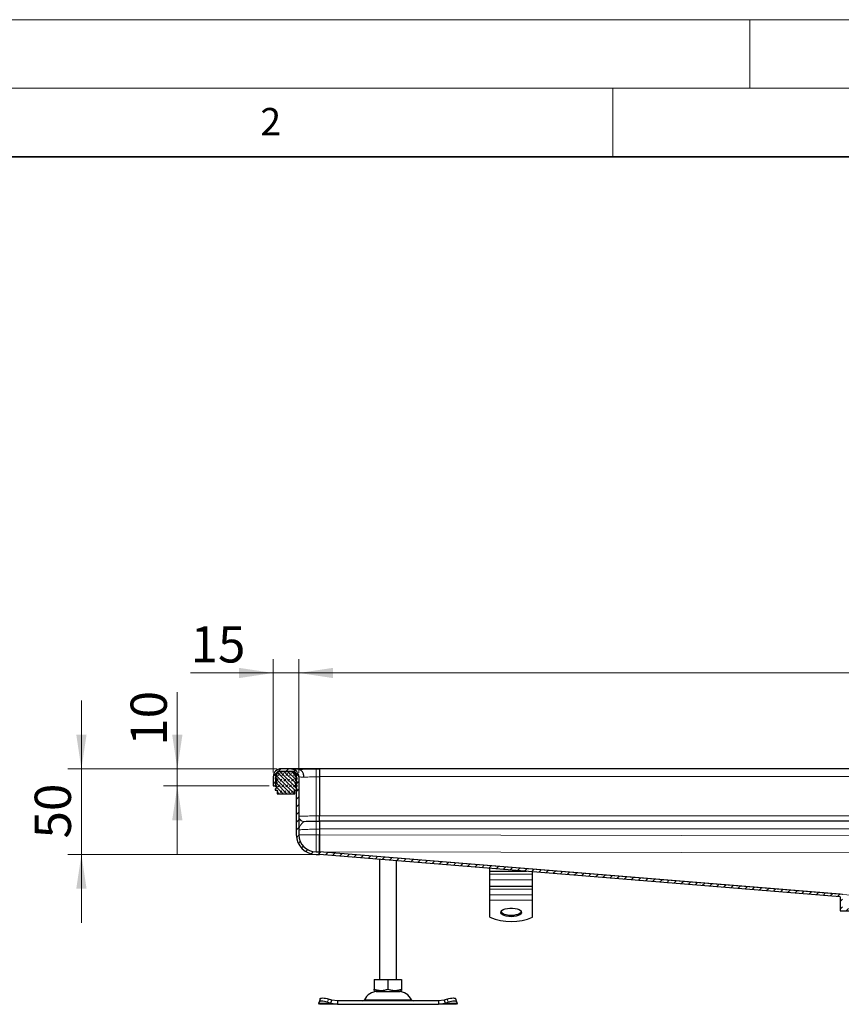
# Model space of a CAD drawing. Units: millimetres. Extents: x 0 to 420, y 0 to 297.
# Drawn here: x 72 to 132, y 225 to 297 of the extents above; entities that cross this region are included whole.
import ezdxf

# ---------------------------------------------------------------- set-up
doc = ezdxf.new("R2010")
doc.units = ezdxf.units.MM
doc.styles.add('SLDTEXTSTYLE0', font='TXT', dxfattribs={"width": 0.605})
doc.dimstyles.new('SLDDIMSTYLE0', dxfattribs={"dimtxt": 2.568319, "dimasz": 2.5, "dimexe": 0, "dimexo": 0.0625, "dimgap": 0.64208, "dimtad": 1, "dimdec": 0, "dimlfac": 8, "dimrnd": 1e-09, "dimzin": 12, "dimdsep": 46, "dimtxsty": 'SLDTEXTSTYLE0', "dimsah": 1, "dimcen": 0.09, "dimadec": 0, "dimazin": 3, "dimtfac": 1, "dimtdec": 3, "dimtofl": 0, "dimtmove": 0, "dimatfit": 3, "dimfxl": 1, "dimfrac": 2, "dimtolj": 1, "dimtzin": 12, "dimarcsym": 0})
doc.dimstyles.new('SLDDIMSTYLE2', dxfattribs={"dimtxt": 2.568319, "dimasz": 2.5, "dimexe": 0, "dimexo": 0.0625, "dimgap": 0.64208, "dimtad": 1, "dimlfac": 8, "dimrnd": 1e-09, "dimzin": 12, "dimdsep": 46, "dimtxsty": 'SLDTEXTSTYLE0', "dimsah": 1, "dimcen": 0.09, "dimadec": 0, "dimazin": 3, "dimtfac": 1, "dimtdec": 3, "dimtmove": 0, "dimatfit": 0, "dimfxl": 1, "dimfrac": 2, "dimtolj": 1, "dimtzin": 12, "dimarcsym": 0})

# ---------------------------------------------------------------- blocks, each defined once
blk = doc.blocks.new('_D_4')
at = {"color": 7, "linetype": 'Continuous', "lineweight": 0}
for p, q in [((76.215, 242.31), (76.215, 247.31)), ((90.498, 242.31), (75.215, 242.31)), ((76.215, 242.31), (76.215, 236.06)), ((93.29, 236.06), (75.215, 236.06)), ((76.215, 236.06), (76.215, 231.06))]:
    blk.add_line(p, q, dxfattribs=at)
at = {"color": 7, "linetype": 'Continuous', "lineweight": 18}
for points in [[(76.215, 242.31), (76.59, 244.81), (75.84, 244.81)], [(76.215, 236.06), (75.84, 233.56), (76.59, 233.56)]]:
    blk.add_solid(points, dxfattribs=at)
at = {"color": 7, "linetype": 'Continuous', "lineweight": 18, "insert": (72.805, 237.225), "char_height": 2.6458, "attachment_point": 1, "rotation": 90, "style": 'SLDTEXTSTYLE0'}
blk.add_mtext('50', dxfattribs=at)
blk = doc.blocks.new('_D_5')
at = {"color": 7, "linetype": 'Continuous', "lineweight": 0}
for p, q in [((83.215, 242.31), (83.215, 247.914)), ((90.498, 242.31), (82.215, 242.31)), ((83.215, 241.06), (83.215, 242.31)), ((89.915, 241.06), (82.215, 241.06)), ((83.215, 241.06), (83.215, 236.06))]:
    blk.add_line(p, q, dxfattribs=at)
at = {"color": 7, "linetype": 'Continuous', "lineweight": 18}
for points in [[(83.215, 242.31), (83.59, 244.81), (82.84, 244.81)], [(83.215, 241.06), (82.84, 238.56), (83.59, 238.56)]]:
    blk.add_solid(points, dxfattribs=at)
at = {"color": 7, "linetype": 'Continuous', "lineweight": 18, "insert": (79.805, 243.994), "char_height": 2.6458, "attachment_point": 1, "rotation": 90, "style": 'SLDTEXTSTYLE0'}
blk.add_mtext('10', dxfattribs=at)
blk = doc.blocks.new('_D_6')
at = {"color": 7, "linetype": 'Continuous', "lineweight": 0}
for p, q in [((90.215, 242.048), (90.215, 250.31)), ((92.09, 242.021), (92.09, 250.31)), ((90.215, 249.31), (84.18, 249.31)), ((90.215, 249.31), (92.09, 249.31)), ((92.09, 249.31), (97.09, 249.31))]:
    blk.add_line(p, q, dxfattribs=at)
at = {"color": 7, "linetype": 'Continuous', "lineweight": 18}
for points in [[(90.215, 249.31), (87.715, 249.685), (87.715, 248.935)], [(92.09, 249.31), (94.59, 248.935), (94.59, 249.685)]]:
    blk.add_solid(points, dxfattribs=at)
at = {"color": 7, "linetype": 'Continuous', "lineweight": 18, "insert": (84.18, 252.721), "char_height": 2.6458, "attachment_point": 1, "style": 'SLDTEXTSTYLE0'}
blk.add_mtext('15', dxfattribs=at)
blk = doc.blocks.new('_D_7')
at = {"color": 7, "linetype": 'Continuous', "lineweight": 0}
for p, q in [((92.09, 242.021), (92.09, 250.31)), ((192.09, 242.021), (192.09, 250.31)), ((92.09, 249.31), (192.09, 249.31))]:
    blk.add_line(p, q, dxfattribs=at)
at = {"color": 7, "linetype": 'Continuous', "lineweight": 18}
for points in [[(92.09, 249.31), (94.59, 248.935), (94.59, 249.685)], [(192.09, 249.31), (189.59, 249.685), (189.59, 248.935)]]:
    blk.add_solid(points, dxfattribs=at)
at = {"color": 7, "linetype": 'Continuous', "lineweight": 18, "insert": (139.151, 252.721), "char_height": 2.6458, "attachment_point": 1, "style": 'SLDTEXTSTYLE0'}
blk.add_mtext('800', dxfattribs=at)

msp = doc.modelspace()

# ---------------------------------------------------------------- hatches: boundary and pattern name
at = {"linetype": 'Continuous', "lineweight": 18}
h = msp.add_hatch(dxfattribs=at)
h.set_pattern_fill('ANSI31', scale=0.125, style=0)
edge = h.paths.add_edge_path(flags=0)
edge.add_arc((90.778, 241.7476), 0.375, 88, 180, ccw=False)
edge.add_line((90.7911, 242.1223), (91.5411, 242.0961))
edge.add_arc((91.528, 241.7214), 0.375, 0, 88, ccw=False)
edge.add_line((91.903, 241.7214), (91.903, 237.4976))
edge.add_arc((93.3405, 237.4976), 1.4375, 180, 270)
edge.add_line((93.3405, 236.0601), (93.5905, 236.0601))
edge.add_line((93.5905, 236.0601), (93.5905, 236.2476))
edge.add_line((93.5905, 236.2476), (93.3405, 236.2476))
edge.add_arc((93.3405, 237.4976), 1.25, 180, 270, ccw=False)
edge.add_line((92.0905, 237.4976), (92.0905, 241.7214))
edge.add_arc((91.528, 241.7214), 0.5625, 0, 88)
edge.add_line((91.5476, 242.2835), (90.7976, 242.3097))
edge.add_arc((90.778, 241.7476), 0.5625, 88, 180)
edge.add_line((90.2155, 241.7476), (90.2155, 241.0601))
edge.add_line((90.2155, 241.0601), (90.403, 241.0601))
edge.add_line((90.403, 241.0601), (90.403, 241.7476))
h = msp.add_hatch(dxfattribs=at)
h.set_pattern_fill('DIN 128 Elastomer-Rubber', scale=0.03125, style=0, pattern_type=2)
h.set_pattern_definition([(45, (0.21047, 0.21047), (0.14031649, 0.42094951), [0.1984375, -0.396875]), (45, (0.4911, 0.21047), (0.14031649, 0.42094951), [0.1984375, -0.396875]), (134.99997, (0, 0), (-0.14031657, -0.14031643), [])])
edge = h.paths.add_edge_path(flags=0)
edge.add_line((90.353, 240.7476), (90.5155, 240.7476))
edge.add_line((90.5155, 240.7476), (90.5155, 240.4976))
edge.add_line((90.5155, 240.4976), (91.7905, 240.4976))
edge.add_line((91.7905, 240.4976), (91.7905, 240.7476))
edge.add_line((91.7905, 240.7476), (91.953, 240.7476))
edge.add_line((91.953, 240.7476), (91.953, 240.8345))
edge.add_line((91.953, 240.8345), (91.8157, 240.9693))
edge.add_arc((91.8507, 241.005), 0.05, 69.331218, 225.533628, ccw=False)
edge.add_line((91.8683, 241.0518), (91.953, 241.0198))
edge.add_line((91.953, 241.0198), (91.953, 241.1043))
edge.add_arc((91.9405, 241.1043), 0.0125, 0, 45.533628)
edge.add_line((91.9492, 241.1132), (91.8157, 241.2443))
edge.add_arc((91.8507, 241.28), 0.05, 69.331218, 225.533628, ccw=False)
edge.add_line((91.8683, 241.3268), (91.953, 241.2948))
edge.add_line((91.953, 241.2948), (91.953, 241.3793))
edge.add_arc((91.9405, 241.3793), 0.0125, 0, 45.533628)
edge.add_line((91.9492, 241.3882), (91.8157, 241.5193))
edge.add_arc((91.8507, 241.555), 0.05, 69.331218, 225.533628, ccw=False)
edge.add_line((91.8683, 241.6018), (91.953, 241.5698))
edge.add_line((91.953, 241.5698), (91.953, 241.6543))
edge.add_arc((91.9405, 241.6543), 0.0125, 0, 45.533628)
edge.add_line((91.9492, 241.6632), (91.8157, 241.7943))
edge.add_arc((91.8507, 241.83), 0.05, 69.331218, 225.533628, ccw=False)
edge.add_line((91.8683, 241.8768), (91.953, 241.8448))
edge.add_line((91.953, 241.8448), (91.953, 241.922))
edge.add_arc((91.9405, 241.922), 0.0125, 0, 47.298349)
edge.add_line((91.9489, 241.9312), (91.7595, 242.106))
edge.add_arc((91.7171, 242.0601), 0.0625, 47.298349, 90)
edge.add_line((91.7171, 242.1226), (90.5888, 242.1226))
edge.add_arc((90.5888, 242.0601), 0.0625, 90, 132.701651)
edge.add_line((90.5464, 242.106), (90.357, 241.9312))
edge.add_arc((90.3655, 241.922), 0.0125, 132.701651, 180)
edge.add_line((90.353, 241.922), (90.353, 241.8448))
edge.add_line((90.353, 241.8448), (90.4376, 241.8768))
edge.add_arc((90.4552, 241.83), 0.05, -45.533628, 110.668782, ccw=False)
edge.add_line((90.4903, 241.7943), (90.3567, 241.6632))
edge.add_arc((90.3655, 241.6543), 0.0125, 134.466372, 180)
edge.add_line((90.353, 241.6543), (90.353, 241.5698))
edge.add_line((90.353, 241.5698), (90.4376, 241.6018))
edge.add_arc((90.4552, 241.555), 0.05, -45.533628, 110.668782, ccw=False)
edge.add_line((90.4903, 241.5193), (90.3567, 241.3882))
edge.add_arc((90.3655, 241.3793), 0.0125, 134.466372, 180)
edge.add_line((90.353, 241.3793), (90.353, 241.2948))
edge.add_line((90.353, 241.2948), (90.4376, 241.3268))
edge.add_arc((90.4552, 241.28), 0.05, -45.533628, 110.668782, ccw=False)
edge.add_line((90.4903, 241.2443), (90.3567, 241.1132))
edge.add_arc((90.3655, 241.1043), 0.0125, 134.466372, 180)
edge.add_line((90.353, 241.1043), (90.353, 241.0198))
edge.add_line((90.353, 241.0198), (90.4376, 241.0518))
edge.add_arc((90.4552, 241.005), 0.05, -45.533628, 110.668782, ccw=False)
edge.add_line((90.4903, 240.9693), (90.353, 240.8345))
edge.add_line((90.353, 240.8345), (90.353, 240.7476))
h = msp.add_hatch(dxfattribs=at)
h.set_pattern_fill('ANSI31', scale=0.125, style=0)
h.paths.add_polyline_path([(93.5905, 236.2453), (93.5905, 236.0572), (131.5905, 232.9757), (131.5905, 231.9351), (133.2155, 231.9351), (133.2155, 231.1851), (133.403, 231.1851), (133.403, 232.1226), (131.778, 232.1226), (131.778, 233.1486), (131.5905, 233.1638)], flags=0)

# ---------------------------------------------------------------- linework, layer by layer
at = {"color": 7, "linetype": 'Continuous', "lineweight": 18}
for p, q in [((0, 297), (420, 297)), ((125, 292), (125, 297)), ((15, 292), (415, 292)), ((115, 292), (115, 287))]:
    msp.add_line(p, q, dxfattribs=at)
at = {"color": 7, "linetype": 'Continuous', "lineweight": 35}
msp.add_line((410, 287), (20, 287), dxfattribs=at)
at = {"color": 7, "linetype": 'Continuous', "lineweight": 25}
for p, q in [((93.5905, 242.3101), (90.778, 242.3101)), ((91.5476, 242.2835), (90.7976, 242.3097)), ((92.0687, 242.2653), (91.5476, 242.2835)), ((142.0905, 242.3101), (93.5905, 242.3101)), ((93.5905, 242.3101), (93.5905, 241.7476)), ((90.2155, 241.7476), (90.2155, 241.0601)), ((90.353, 241.922), (90.353, 241.8448)), ((90.353, 241.8448), (90.4376, 241.8768)), ((90.353, 241.6543), (90.353, 241.5698)), ((90.353, 241.5698), (90.4376, 241.6018)), ((90.4903, 241.7943), (90.3567, 241.6632)), ((90.4903, 241.5193), (90.3567, 241.3882)), ((90.5464, 242.106), (90.357, 241.9312)), ((90.403, 241.0601), (90.403, 241.7476)), ((91.7171, 242.1226), (90.5888, 242.1226)), ((90.7911, 242.1223), (91.5411, 242.0961)), ((91.9489, 241.9312), (91.7595, 242.106)), ((91.9492, 241.6632), (91.8157, 241.7943)), ((91.9492, 241.3882), (91.8157, 241.5193)), ((91.8683, 241.8768), (91.953, 241.8448)), ((91.8683, 241.6018), (91.953, 241.5698)), ((91.903, 241.7214), (91.903, 237.4976)), ((91.953, 241.8448), (91.953, 241.922)), ((91.953, 241.5698), (91.953, 241.6543)), ((92.0905, 241.7214), (92.0905, 237.4976)), ((93.5905, 241.7476), (93.5905, 238.8726)), ((93.5905, 241.7214), (93.5905, 238.8726)), ((90.2155, 241.0601), (90.403, 241.0601)), ((90.353, 241.3793), (90.353, 241.2948)), ((90.353, 241.2948), (90.4376, 241.3268)), ((90.353, 241.1043), (90.353, 241.0198)), ((90.353, 241.0198), (90.4376, 241.0518)), ((90.4903, 240.9693), (90.353, 240.8345)), ((90.353, 240.8345), (90.353, 240.7476)), ((90.4903, 241.2443), (90.3567, 241.1132)), ((91.9492, 241.1132), (91.8157, 241.2443)), ((91.953, 240.8345), (91.8157, 240.9693)), ((91.8683, 241.3268), (91.953, 241.2948)), ((91.8683, 241.0518), (91.953, 241.0198)), ((91.953, 241.2948), (91.953, 241.3793)), ((91.953, 241.0198), (91.953, 241.1043)), ((91.953, 240.7476), (91.953, 240.8345)), ((90.353, 240.7476), (90.5155, 240.7476)), ((90.5155, 240.7476), (90.5155, 240.4976)), ((90.5155, 240.4976), (91.7905, 240.4976)), ((91.7905, 240.7476), (91.953, 240.7476)), ((91.7905, 240.4976), (91.7905, 240.7476)), ((93.5905, 238.4978), (93.5905, 238.8726)), ((93.5905, 238.4978), (93.5905, 238.4977)), ((93.5905, 238.4978), (93.5905, 238.4976)), ((142.0905, 238.4976), (93.5905, 238.4976)), ((93.5905, 238.4976), (93.5905, 237.9351)), ((93.5905, 237.9351), (93.5905, 237.5037)), ((93.5905, 237.9018), (93.5905, 237.4976)), ((93.5905, 237.5037), (93.5905, 236.2584)), ((93.5905, 236.2584), (93.5905, 237.4976)), ((93.3405, 236.2476), (93.5905, 236.2476)), ((93.3405, 236.0601), (93.5905, 236.0601)), ((93.5905, 236.2584), (93.5905, 236.2476)), ((93.5905, 236.0601), (93.5905, 236.2476)), ((131.5905, 233.1638), (93.5905, 236.2453)), ((93.5905, 236.0572), (93.5905, 236.2453)), ((131.5905, 232.9757), (93.5905, 236.0572)), ((97.9655, 235.7024), (97.9655, 226.9351)), ((99.2155, 226.9351), (99.2155, 235.601)), ((106.028, 234.8313), (106.028, 235.0506)), ((106.028, 234.8313), (108.7075, 234.8313)), ((106.028, 234.6115), (106.028, 234.8313)), ((106.028, 234.2004), (106.028, 234.6115)), ((109.153, 234.6115), (109.153, 234.7972)), ((109.153, 234.2004), (109.153, 234.6115)), ((106.028, 233.748), (106.028, 234.2004)), ((106.028, 233.748), (109.153, 233.748)), ((106.028, 233.5282), (106.028, 233.748)), ((109.153, 233.748), (109.153, 234.2004)), ((109.153, 233.5282), (109.153, 233.748)), ((106.028, 233.1171), (106.028, 233.5282)), ((106.028, 232.7291), (106.028, 233.1171)), ((109.153, 233.1171), (109.153, 233.5282)), ((109.153, 232.7291), (109.153, 233.1171)), ((131.778, 233.1486), (131.5905, 233.1638)), ((131.5905, 232.9757), (131.5905, 231.9351)), ((106.028, 231.4884), (106.028, 232.7291)), ((109.153, 231.4884), (109.153, 232.7291)), ((131.5905, 231.9351), (133.2155, 231.9351)), ((97.5891, 226.9351), (97.5891, 226.2269)), ((97.5891, 226.9351), (98.5905, 226.9351)), ((98.5905, 226.9351), (98.5905, 226.2269)), ((98.5905, 226.9351), (99.5918, 226.9351)), ((99.5918, 226.9351), (99.5918, 226.2269)), ((97.5891, 226.1375), (97.7233, 226.0601)), ((97.7233, 226.0601), (99.4577, 226.0601)), ((99.4577, 226.0601), (99.5918, 226.1375)), ((93.5484, 225.2045), (93.5601, 225.2792)), ((93.5905, 225.1226), (93.5484, 225.2045)), ((93.637, 225.5148), (93.5623, 225.2882)), ((94.9044, 225.1226), (93.5905, 225.1226)), ((94.1851, 225.2792), (94.4234, 225.2045)), ((94.4981, 225.4311), (94.2598, 225.5058)), ((94.4234, 225.2045), (94.4981, 225.4311)), ((94.4234, 225.2045), (94.9044, 225.1226)), ((94.9044, 225.3726), (94.4981, 225.4311)), ((94.9044, 225.3726), (94.9044, 225.1226)), ((102.2766, 225.3726), (94.9044, 225.3726)), ((94.9044, 225.1226), (102.2766, 225.1226)), ((102.6828, 225.4311), (102.2766, 225.3726)), ((102.2766, 225.3726), (102.2766, 225.1226)), ((102.2766, 225.1226), (102.7575, 225.2045)), ((103.5905, 225.1226), (102.2766, 225.1226)), ((102.9211, 225.5058), (102.6828, 225.4311)), ((102.6828, 225.4311), (102.7575, 225.2045)), ((102.7575, 225.2045), (102.9958, 225.2792)), ((103.6186, 225.2882), (103.5439, 225.5148)), ((103.6325, 225.2045), (103.5905, 225.1226)), ((103.6208, 225.2792), (103.6325, 225.2045))]:
    msp.add_line(p, q, dxfattribs=at)
at = {"color": 8, "linetype": 'Continuous', "lineweight": 18}
for p, q in [((90.7976, 242.3097), (93.5905, 242.3097)), ((93.5905, 242.2835), (93.3405, 242.2835)), ((90.403, 241.7476), (90.4426, 241.7476)), ((91.8633, 241.7476), (91.902, 241.7476)), ((93.3405, 238.8726), (93.3405, 241.7214)), ((93.3405, 241.7214), (93.5905, 241.7214)), ((142.0905, 241.7476), (93.5905, 241.7476)), ((93.5905, 238.8726), (93.3405, 238.8726)), ((93.5905, 238.8726), (142.0905, 238.8726)), ((92.4655, 238.4561), (92.4655, 238.4673)), ((93.3405, 238.4978), (93.5905, 238.4978)), ((93.5905, 238.4639), (93.3405, 238.4639)), ((142.0905, 237.9351), (93.5905, 237.9351)), ((92.0905, 237.4976), (93.3405, 237.4976)), ((93.3405, 237.4976), (93.3405, 237.9018)), ((93.3405, 237.9018), (93.5905, 237.9018)), ((93.3405, 237.4976), (93.3405, 236.2476)), ((93.5905, 237.4976), (93.3405, 237.4976)), ((93.5905, 237.5037), (142.0905, 237.4018)), ((142.0905, 236.1565), (93.5905, 236.2584)), ((93.5905, 236.246), (134.9098, 232.8953)), ((109.153, 234.6115), (106.028, 234.6115)), ((106.028, 234.2004), (109.153, 234.2004)), ((109.153, 233.5282), (106.028, 233.5282)), ((106.028, 233.1171), (109.153, 233.1171)), ((106.028, 232.7291), (109.153, 232.7291)), ((94.4234, 225.2045), (93.5484, 225.2045)), ((94.2598, 225.5058), (94.1851, 225.2792)), ((96.8709, 225.4449), (100.3101, 225.4449)), ((103.6325, 225.2045), (102.7575, 225.2045)), ((102.9958, 225.2792), (102.9211, 225.5058))]:
    msp.add_line(p, q, dxfattribs=at)
at = {"color": 7, "linetype": 'Continuous', "lineweight": 25, "flags": 128}
for points in [[(107.5905, 231.5141), (107.4039, 231.5241), (107.2291, 231.5533), (107.0771, 231.6), (106.9572, 231.6612), (106.8772, 231.7331), (106.8419, 231.8112), (106.8537, 231.8905), (106.9118, 231.966), (107.0126, 232.0331), (107.1496, 232.0875), (107.3144, 232.1258), (107.4965, 232.1455), (107.6845, 232.1455), (107.8666, 232.1258), (108.0313, 232.0875), (108.1683, 232.0331), (108.2691, 231.966), (108.3272, 231.8905), (108.339, 231.8112), (108.3038, 231.7331), (108.2237, 231.6612), (108.1039, 231.6), (107.9518, 231.5533), (107.777, 231.5241), (107.5905, 231.5141)], [(106.8525, 231.8877), (106.8772, 231.8464), (106.9572, 231.7745), (107.0771, 231.7133), (107.2291, 231.6666), (107.4039, 231.6374), (107.5905, 231.6274)], [(107.5905, 231.6274), (107.777, 231.6374), (107.9518, 231.6666), (108.1039, 231.7133), (108.2237, 231.7745), (108.3038, 231.8464), (108.3284, 231.8877)], [(94.1851, 225.2792), (94.0684, 225.3121), (93.9549, 225.3365), (93.8492, 225.3515), (93.7553, 225.3566), (93.6768, 225.3515), (93.6167, 225.3365), (93.5773, 225.3121), (93.5601, 225.2792)], [(93.637, 225.5148), (93.652, 225.5387), (93.6914, 225.5631), (93.7515, 225.5781), (93.83, 225.5832), (93.9239, 225.5781), (94.0296, 225.5631), (94.1431, 225.5387), (94.2598, 225.5058)], [(102.9211, 225.5058), (103.0379, 225.5387), (103.1513, 225.5631), (103.257, 225.5781), (103.3509, 225.5832), (103.4294, 225.5781), (103.4895, 225.5631), (103.5289, 225.5387), (103.5439, 225.5148)], [(103.6208, 225.2792), (103.6036, 225.3121), (103.5642, 225.3365), (103.5041, 225.3515), (103.4256, 225.3566), (103.3317, 225.3515), (103.226, 225.3365), (103.1126, 225.3121), (102.9958, 225.2792)]]:
    msp.add_lwpolyline(points, dxfattribs=at)
at = {"color": 7, "linetype": 'Continuous', "lineweight": 25}
for centre, radius, start, end in [((90.778, 241.7476), 0.5625, 88, 180), ((91.528, 241.7214), 0.5625, 0, 88), ((90.3655, 241.922), 0.0125, 132.701651, 180), ((90.3655, 241.6543), 0.0125, 134.466372, 180), ((90.778, 241.7476), 0.375, 88, 180), ((90.4552, 241.83), 0.05, 314.466372, 110.668782), ((90.4552, 241.555), 0.05, 314.466372, 110.668782), ((90.5888, 242.0601), 0.0625, 90, 132.701651), ((91.528, 241.7214), 0.375, 0, 88), ((91.7171, 242.0601), 0.0625, 47.298349, 90), ((91.8507, 241.83), 0.05, 69.331218, 225.533628), ((91.8507, 241.555), 0.05, 69.331218, 225.533628), ((91.9405, 241.922), 0.0125, 0, 47.298349), ((91.9405, 241.6543), 0.0125, 0, 45.533628), ((90.3655, 241.3793), 0.0125, 134.466372, 180), ((90.3655, 241.1043), 0.0125, 134.466372, 180), ((90.4552, 241.28), 0.05, 314.466372, 110.668782), ((90.4552, 241.005), 0.05, 314.466372, 110.668782), ((91.8507, 241.28), 0.05, 69.331218, 225.533628), ((91.8507, 241.005), 0.05, 69.331218, 225.533628), ((91.9405, 241.3793), 0.0125, 0, 45.533628), ((91.9405, 241.1043), 0.0125, 0, 45.533628), ((93.3405, 237.4976), 1.4375, 180, 270), ((93.3405, 237.4976), 1.25, 180, 270), ((107.5905, 235.0447), 3.8845, 246.28154, 293.71846), ((97.8346, 224.9976), 1.0625, 90, 155.098938), ((99.3463, 224.9976), 1.0625, 24.901062, 90), ((96.7575, 225.4976), 0.125, 270, 335.098938), ((100.4234, 225.4976), 0.125, 204.901062, 270)]:
    msp.add_arc(centre, radius, start, end, dxfattribs=at)
at = {"color": 8, "linetype": 'Continuous', "lineweight": 18}
for centre, major_axis, end_param in [((93.3405, 242.2202), (1.8125, 0), 2.3485358), ((93.3405, 238.4673), (0.875, 0), 3.1415927), ((93.3405, 238.4006), (1.8125, 0), 2.0745983)]:
    msp.add_ellipse(centre, major_axis=major_axis, ratio=0.0349208, start_param=1.5707963, end_param=end_param, dxfattribs=at)
at = {"color": 7, "linetype": 'Continuous', "lineweight": 25}
for points, knots in [([(92.4566, 241.7028), (92.4565, 241.7116), (92.4563, 241.7288), (92.455, 241.754), (92.453, 241.7781), (92.4503, 241.801), (92.4472, 241.8227), (92.4436, 241.8433), (92.4397, 241.8628), (92.4355, 241.881), (92.4312, 241.8981), (92.4268, 241.9141), (92.4223, 241.929), (92.4069, 241.9764), (92.3743, 242.0518), (92.3265, 242.1221), (92.2873, 242.1642), (92.2612, 242.1879), (92.2332, 242.2091), (92.2034, 242.2275), (92.1718, 242.2428), (92.1386, 242.2546), (92.1041, 242.2627), (92.0806, 242.2645), (92.0687, 242.2653)], [0, 0, 0, 0, 0.0302639, 0.0593417, 0.0872449, 0.1139801, 0.1395508, 0.1639582, 0.1872023, 0.2092822, 0.2301967, 0.2499445, 0.2685246, 0.2859359, 0.430162, 0.5711448, 0.6201342, 0.6704577, 0.7221238, 0.7751245, 0.8294386, 0.8850381, 0.9418961, 1, 1, 1, 1]), ([(97.5891, 226.2269), (97.676, 226.2011), (97.8517, 226.1489), (98.1121, 226.1298), (98.3609, 226.1578), (98.5135, 226.2038), (98.5905, 226.2269)], [0, 0, 0, 0, 0.2646136, 0.5349658, 0.7653524, 1, 1, 1, 1]), ([(97.5891, 226.1407), (97.5891, 226.1397), (97.5891, 226.1318), (97.5891, 226.1606), (97.5891, 226.2047), (97.5891, 226.2269)], [0, 0, 0, 0, 0.0693985, 0.5304359, 1, 1, 1, 1]), ([(98.5905, 226.2269), (98.6774, 226.2011), (98.8531, 226.1489), (99.1134, 226.1298), (99.3623, 226.1578), (99.5148, 226.2038), (99.5918, 226.2269)], [0, 0, 0, 0, 0.26461361, 0.53496576, 0.76535242, 1, 1, 1, 1]), ([(99.5918, 226.2269), (99.5918, 226.2001), (99.5918, 226.1493), (99.5918, 226.1435), (99.5918, 226.1407)], [0, 0, 0, 0, 0.5289243, 1, 1, 1, 1])]:
    msp.add_open_spline(points, degree=3, knots=knots, dxfattribs=at)
at = {"color": 8, "linetype": 'Continuous', "lineweight": 18}
for points, knots in [([(93.3405, 241.7214), (93.3405, 241.8654), (93.3405, 242.0081), (93.3405, 242.1639), (93.3405, 242.2057), (93.3405, 242.2642), (93.3405, 242.281), (93.3405, 242.2835)], [0, 0, 0, 0, 0.5, 0.5, 0.75, 0.75, 1, 1, 1, 1]), ([(92.0905, 241.7214), (92.0905, 241.7214), (92.1229, 241.7197), (92.2484, 241.7134), (92.3409, 241.7087), (92.4566, 241.7028)], [0, 0, 0, 0, 0.5, 0.5, 1, 1, 1, 1]), ([(92.4566, 241.7028), (92.5723, 241.7087), (92.7109, 241.7134), (93.0133, 241.7197), (93.1768, 241.7214), (93.3405, 241.7214)], [0, 0, 0, 0, 0.5, 0.5, 1, 1, 1, 1]), ([(93.3405, 238.8726), (93.1768, 238.8726), (92.9319, 238.8714), (92.7142, 238.8685), (92.5781, 238.8663), (92.5145, 238.865), (92.3411, 238.8608), (92.2483, 238.8574), (92.1232, 238.85), (92.0905, 238.846), (92.0905, 238.842)], [0, 0, 0, 0, 0.25, 0.375, 0.375, 0.5, 0.5, 0.75, 0.75, 1, 1, 1, 1]), ([(92.0905, 238.842), (92.0905, 238.793), (92.1005, 238.7439), (92.138, 238.6531), (92.1656, 238.6115), (92.27, 238.5084), (92.3673, 238.4673), (92.4655, 238.4673)], [0, 0, 0, 0, 0.25, 0.25, 0.5, 0.5, 1, 1, 1, 1]), ([(92.0905, 238.8308), (92.0905, 238.7818), (92.1002, 238.7327), (92.1378, 238.6421), (92.1656, 238.6005), (92.235, 238.5311), (92.2766, 238.5034), (92.3673, 238.4658), (92.4164, 238.4561), (92.4655, 238.4561)], [0, 0, 0, 0, 0.25, 0.25, 0.5, 0.5, 0.75, 0.75, 1, 1, 1, 1]), ([(93.3405, 238.8726), (93.3405, 238.8246), (93.3405, 238.7766), (93.3405, 238.6876), (93.3405, 238.6466), (93.3405, 238.5776), (93.3405, 238.5495), (93.3405, 238.5105), (93.3405, 238.4995), (93.3405, 238.4978)], [0, 0, 0, 0, 0.25, 0.25, 0.5, 0.5, 0.75, 0.75, 1, 1, 1, 1]), ([(92.0905, 237.8385), (92.0905, 237.9119), (92.1086, 237.9857), (92.1532, 238.0903), (92.1708, 238.1241), (92.2088, 238.189), (92.2292, 238.2199), (92.2704, 238.278), (92.2914, 238.3051), (92.3317, 238.3536), (92.3512, 238.3751), (92.3879, 238.4113), (92.4052, 238.4261), (92.4373, 238.4475), (92.4521, 238.4542), (92.4655, 238.4561)], [0, 0, 0, 0, 0.25, 0.25, 0.375, 0.375, 0.5, 0.5, 0.625, 0.625, 0.75, 0.75, 0.875, 0.875, 1, 1, 1, 1]), ([(93.3405, 238.4639), (93.3405, 238.4614), (93.3405, 238.4449), (93.3405, 238.3864), (93.3405, 238.3443), (93.3405, 238.2407), (93.3405, 238.1792), (93.3405, 238.0457), (93.3405, 237.9738), (93.3405, 237.9018)], [0, 0, 0, 0, 0.25, 0.25, 0.5, 0.5, 0.75, 0.75, 1, 1, 1, 1]), ([(92.0905, 237.8385), (92.0905, 237.8468), (92.1232, 237.855), (92.2482, 237.8704), (92.3411, 237.8774), (92.5723, 237.8891), (92.711, 237.8938), (93.0133, 237.9001), (93.1768, 237.9018), (93.3405, 237.9018)], [0, 0, 0, 0, 0.25, 0.25, 0.5, 0.5, 0.75, 0.75, 1, 1, 1, 1])]:
    msp.add_open_spline(points, degree=3, knots=knots, dxfattribs=at)

# ---------------------------------------------------------------- texts
at = {"color": 7, "linetype": 'Continuous', "lineweight": 18, "insert": (90.0332, 290.5567), "char_height": 2, "attachment_point": 2, "style": 'SLDTEXTSTYLE0'}
msp.add_mtext('2', dxfattribs=at)

# ---------------------------------------------------------------- dimensions: what is measured, and where the dimension line sits
at = {"color": 7, "linetype": 'Continuous', "lineweight": 18}
for base, p1, p2, dimstyle, picture, middle in [((92.0905, 249.3101), (90.2155, 241.7476), (92.0905, 241.7214), 'SLDDIMSTYLE2', '_D_6', (86.1402, 249.3101)), ((192.0905, 249.3101), (92.0905, 241.7214), (192.0905, 241.7214), 'SLDDIMSTYLE0', '_D_7', (142.0905, 249.3101))]:
    dim = msp.add_linear_dim(base=base, p1=p1, p2=p2, dimstyle=dimstyle, dxfattribs=at)
    dim.commit()
    dim.dimension.update_dxf_attribs({"geometry": picture, "text_midpoint": middle, "dimtype": 160})
for base, p1, p2, picture, middle in [((83.2155, 242.3097), (90.2155, 241.0601), (90.7976, 242.3097), '_D_5', (83.2155, 245.9538)), ((76.2155, 236.0601), (90.7976, 242.3097), (93.5905, 236.0601), '_D_4', (76.2155, 239.1849))]:
    dim = msp.add_linear_dim(base=base, p1=p1, p2=p2, angle=90, dimstyle='SLDDIMSTYLE2', dxfattribs=at)
    dim.commit()
    dim.dimension.update_dxf_attribs({"geometry": picture, "text_midpoint": middle, "dimtype": 160})

doc.saveas('drawing.dxf')
